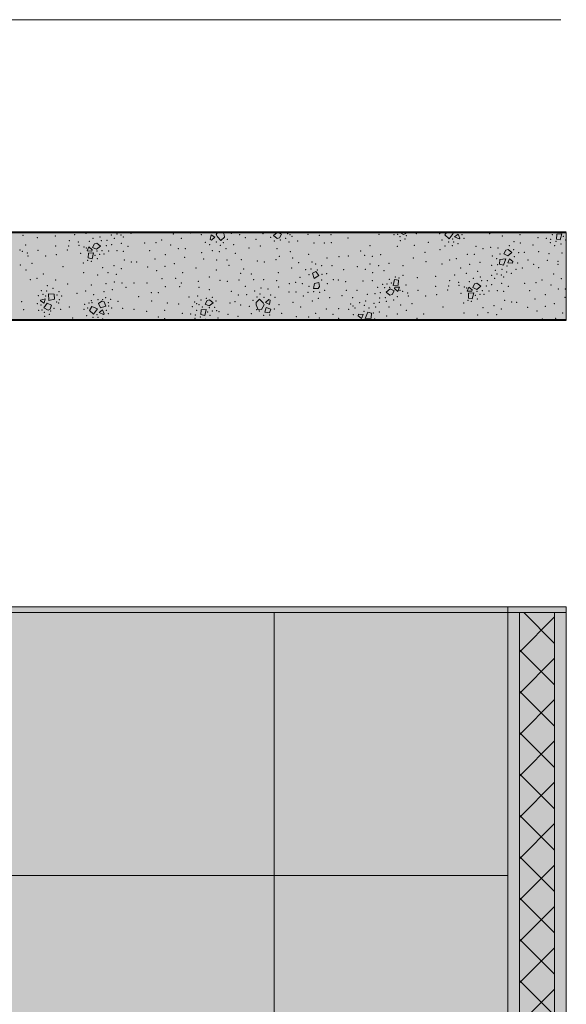
# Model space of a CAD drawing. Units: millimetres. Extents: x 0 to 841, y 0 to 594.
# Drawn here: x 205 to 242, y 356 to 424 of the extents above; entities that cross this region are included whole.
import ezdxf
from ezdxf.xclip import XClip

# ---------------------------------------------------------------- set-up
doc = ezdxf.new("R2010")
doc.units = ezdxf.units.MM
doc.header["$MEASUREMENT"] = 0
doc.header["$XCLIPFRAME"] = 0
for name, color, linetype in [('FORRO.EXEC', 7, 'Continuous'), ('LAJES.EST', 7, 'Continuous'), ('PAREDE CONSTRUIR', 7, 'Continuous')]:
    doc.layers.add(name, color=color, linetype=linetype)

# ---------------------------------------------------------------- blocks, each defined once
blk = doc.blocks.new('*X12')
at = {"layer": 'LAJES.EST', "color": 7, "linetype": 'Continuous', "lineweight": 13}
for p, q in [((218.4544125435945, 408.990916114586), (218.3709847385964, 408.8463404097398)), ((218.4568729965603, 408.7058536868477), (218.3709847385964, 408.8463404097398)), ((218.9145641305077, 408.8449823649676), (218.8624221294658, 408.990916114586)), ((218.9145641305077, 408.8449823649676), (218.932935223125, 408.6774471549709)), ((222.548144346717, 408.990916114586), (222.2917721118501, 408.7812972619298)), ((222.5916466656383, 408.990916114586), (222.8316276622524, 408.8763137985192)), ((222.8316276622524, 408.8763137985192), (222.7082618840362, 408.6216938914604)), ((231.1873547157601, 408.8460483514865), (230.9290373128022, 408.990916114586)), ((231.3424033767585, 408.912119951703), (231.1873547157601, 408.8460483514865)), ((231.3661265315664, 408.990916114586), (231.3424033767585, 408.912119951703)), ((234.0140543470123, 408.8217814567216), (234.1205987536868, 408.990916114586)), ((234.5725534428765, 408.9274764478816), (234.2960566428148, 408.5658167097541)), ((234.4356961486393, 408.990916114586), (234.5725534428765, 408.9274764478816)), ((234.6798508719513, 408.6874736810124), (234.9181923671555, 408.8742605725233)), ((234.9181923671555, 408.8742605725233), (235.0238668172032, 408.5933512251249)), ((241.642122793846, 408.5431993100495), (241.6553445364138, 408.8764442474184)), ((241.6553445364138, 408.8764442474184), (242.0034430051382, 408.8986428581523)), ((242.0034430051382, 408.8986428581523), (241.9019425145355, 408.4865840543561)), ((209.9264527116849, 407.9691903557588), (210.049818489901, 408.2238102628177)), ((210.049818489901, 408.2238102628177), (210.2133619973912, 408.2645418818671)), ((210.2133619973912, 408.2645418818671), (210.4663082620871, 408.0642068923484)), ((217.9654303292288, 408.5092406476928), (218.02287604862, 408.8223653035159)), ((218.0657681175926, 408.468294296924), (217.9654303292288, 408.5092406476928)), ((218.02287604862, 408.8223653035159), (218.2858945749359, 408.6723077612496)), ((218.2858945749359, 408.6723077612496), (218.0657681175926, 408.468294296924)), ((218.7004075373308, 408.4537357422349), (218.4568729965603, 408.7058536868477)), ((218.932935223125, 408.6774471549709), (218.7004075373308, 408.4537357422349)), ((222.5447183765461, 408.580962272411), (222.2917721118501, 408.7812972619298)), ((222.7082618840362, 408.6216938914604), (222.5447183765461, 408.580962272411)), ((234.0140543470123, 408.8217814567216), (234.2960566428148, 408.5658167097541)), ((234.9870909978791, 408.5556787104014), (234.6798508719513, 408.6874736810124)), ((235.0238668172032, 408.5933512251249), (234.9870909978791, 408.5556787104014)), ((241.642122793846, 408.5431993100495), (241.9019425145355, 408.4865840543561)), ((209.5440120315104, 407.7264837417549), (209.6573404555253, 408.0072909344809)), ((209.8620174123068, 407.7116635344262), (209.5440120315104, 407.7264837417549)), ((209.6303644654187, 407.2499644072432), (209.6435862079866, 407.583209344612)), ((209.6435862079866, 407.583209344612), (209.9916846767109, 407.6054079553459)), ((209.6573404555253, 408.0072909344809), (209.8891001456935, 407.8165958982009)), ((209.8891001456935, 407.8165958982009), (209.8620174123068, 407.7116635344262)), ((209.9916846767109, 407.6054079553459), (209.8901841861082, 407.1933491515497)), ((210.1938962595784, 407.8414733680051), (209.9264527116849, 407.9691903557588)), ((210.1938962595784, 407.8414733680051), (210.4663082620871, 408.0642068923484)), ((238.0498451034132, 407.5335072418629), (238.1732108816293, 407.7881271489217)), ((238.3172886513067, 407.405790254109), (238.0498451034132, 407.5335072418629)), ((238.1732108816293, 407.7881271489217), (238.3367543891194, 407.8288587679712)), ((238.3172886513067, 407.405790254109), (238.5897006538154, 407.6285237784523)), ((238.3367543891194, 407.8288587679712), (238.5897006538154, 407.6285237784523)), ((209.6303644654187, 407.2499644072432), (209.8901841861082, 407.1933491515497)), ((237.753756857147, 406.8142812933471), (237.7669785997149, 407.1475262307161)), ((237.753756857147, 406.8142812933471), (238.0135765778365, 406.7576660376537)), ((237.7669785997149, 407.1475262307161), (238.1849954858613, 407.1845864598546)), ((238.1849954858613, 407.1845864598546), (238.0135765778365, 406.7576660376537)), ((238.3155220042713, 406.9075780524929), (238.4288504282863, 407.188385245219)), ((238.6335273850677, 406.8927578451643), (238.3155220042713, 406.9075780524929)), ((238.4288504282863, 407.188385245219), (238.6606101184544, 406.9976902089389)), ((238.6606101184544, 406.9976902089389), (238.6335273850677, 406.8927578451643)), ((225.1967741914587, 406.3224445213904), (224.9554309089616, 406.21079778194)), ((225.063808868031, 405.8542714485541), (224.9554309089616, 406.21079778194)), ((225.1967741914587, 406.3224445213904), (225.3873318819156, 406.0487388960075)), ((225.1043715940932, 405.5107101475398), (225.0215636550614, 405.168713996669)), ((225.3873318819156, 406.0487388960075), (225.063808868031, 405.8542714485541)), ((225.1043715940932, 405.5107101475398), (225.3947012360696, 405.5702616316576)), ((225.3947012360696, 405.5702616316576), (225.4499837615564, 405.292783245686)), ((230.4672832915201, 405.3658960072868), (230.5687837821228, 405.777954811083)), ((230.8286035028123, 405.7213395553896), (230.5687837821228, 405.777954811083)), ((230.8286035028123, 405.7213395553896), (230.8153817602444, 405.3880946180207)), ((235.9189137332955, 405.2253651519414), (236.0422795115117, 405.4799850590003)), ((236.0422795115117, 405.4799850590003), (236.2058230190018, 405.5207166780497)), ((236.2058230190018, 405.5207166780497), (236.4587692836978, 405.3203816885309)), ((206.9244916812113, 404.3387744740905), (206.9115200119955, 404.7938348903263)), ((207.2917725288334, 404.772591774584), (206.9115200119955, 404.7938348903263)), ((225.3441554735169, 405.1616119184716), (225.0215636550614, 405.168713996669)), ((225.4499837615564, 405.292783245686), (225.3441554735169, 405.1616119184716)), ((230.2650717086526, 405.1298305946277), (229.9926597061439, 404.9070970702845)), ((230.2456059708398, 404.7067620807656), (229.9926597061439, 404.9070970702845)), ((230.2650717086526, 405.1298305946277), (230.5325152565461, 405.0021136068739)), ((230.5325152565461, 405.0021136068739), (230.40914947833, 404.747493699815)), ((230.8153817602444, 405.3880946180207), (230.4672832915201, 405.3658960072868)), ((230.5698678225376, 405.1547080644318), (230.5969505559243, 405.2596404282065)), ((230.8016275127057, 404.9640130281518), (230.5698678225376, 405.1547080644318)), ((230.5969505559243, 405.2596404282065), (230.9149559367206, 405.2448202208779)), ((230.9149559367206, 405.2448202208779), (230.8016275127057, 404.9640130281518)), ((235.5364730531211, 404.9826585379374), (235.649801477136, 405.2634657306635)), ((235.8544784339174, 404.9678383306088), (235.5364730531211, 404.9826585379374)), ((235.6228254870294, 404.5061392034257), (235.6360472295972, 404.8393841407946)), ((235.6360472295972, 404.8393841407946), (235.9841456983216, 404.8615827515285)), ((235.649801477136, 405.2634657306635), (235.8815611673042, 405.0727706943835)), ((235.8815611673042, 405.0727706943835), (235.8544784339174, 404.9678383306088)), ((235.9841456983216, 404.8615827515285), (235.8826452077189, 404.4495239477322)), ((236.1863572811891, 405.0976481641877), (235.9189137332955, 405.2253651519414)), ((236.1863572811891, 405.0976481641877), (236.4587692836978, 405.3203816885309)), ((206.3634969751609, 404.3141093952997), (206.3683402513749, 404.3665328817162)), ((206.6224868501491, 404.1624472856539), (206.3634969751609, 404.3141093952997)), ((206.3683402513749, 404.3665328817162), (206.6900018959948, 404.4576382912094)), ((206.8086473578283, 404.1517535518028), (206.5950500747801, 403.8364450565122)), ((206.6900018959948, 404.4576382912094), (206.6224868501491, 404.1624472856539)), ((206.8086473578283, 404.1517535518028), (207.1130983923136, 404.0156044777723)), ((207.3313946201335, 404.4414466513532), (206.9244916812113, 404.3387744740905)), ((207.2917725288334, 404.772591774584), (207.3313946201335, 404.4414466513532)), ((210.3186885641527, 404.1298543743501), (210.5526597982171, 404.288938861136)), ((210.4694465323301, 403.8323664959591), (210.3186885641527, 404.1298543743501)), ((210.5526597982171, 404.288938861136), (210.7147100037013, 404.2426217526866)), ((210.7147100037013, 404.2426217526866), (210.8339336270559, 403.9427857166881)), ((217.6273403059786, 404.0949901641135), (217.7507060841948, 404.3496100711724)), ((217.7507060841948, 404.3496100711724), (217.9142495916849, 404.3903416902218)), ((217.8947838538722, 403.9672731763597), (218.1671958563809, 404.190006700703)), ((217.9142495916849, 404.3903416902218), (218.1671958563809, 404.190006700703)), ((221.1011472024183, 404.2035445976048), (221.3336748882124, 404.4272560103408)), ((221.1195182950356, 404.0360093876081), (221.1011472024183, 404.2035445976048)), ((221.3336748882124, 404.4272560103408), (221.577209428983, 404.1751380657281)), ((221.577209428983, 404.1751380657281), (221.6630976869469, 404.034651342836)), ((221.7481878506074, 404.2086839913262), (221.9683143079507, 404.4126974556518)), ((222.0112063769233, 404.0586264490598), (221.7481878506074, 404.2086839913262)), ((221.9683143079507, 404.4126974556518), (222.0686520963145, 404.3717511048829)), ((222.0686520963145, 404.3717511048829), (222.0112063769233, 404.0586264490598)), ((230.40914947833, 404.747493699815), (230.2456059708398, 404.7067620807656)), ((235.6228254870294, 404.5061392034257), (235.8826452077189, 404.4495239477322)), ((206.8764839816266, 403.6786132570348), (206.5950500747801, 403.8364450565122)), ((207.0315326426249, 403.7446848572513), (206.8764839816266, 403.6786132570348)), ((207.1130983923136, 404.0156044777723), (207.0315326426249, 403.7446848572513)), ((209.7031836128788, 403.6543463622699), (209.8809430147001, 403.9365317584595)), ((209.7031836128788, 403.6543463622699), (209.9851859086812, 403.3983816153024)), ((209.8809430147001, 403.9365317584595), (210.261682708743, 403.7600413534299)), ((210.261682708743, 403.7600413534299), (209.9851859086812, 403.3983816153024)), ((210.3689801378178, 403.5200385865607), (210.6073216330219, 403.7068254780716)), ((210.6762202637456, 403.3882436159496), (210.3689801378178, 403.5200385865607)), ((210.4694465323301, 403.8323664959591), (210.8339336270559, 403.9427857166881)), ((210.6073216330219, 403.7068254780716), (210.7129960830696, 403.4259161306732)), ((217.3312520597125, 403.3757642155978), (217.3444738022803, 403.7090091529667)), ((217.3444738022803, 403.7090091529667), (217.6925722710047, 403.7312077637006)), ((217.6925722710047, 403.7312077637006), (217.591071780402, 403.3191489599043)), ((217.8947838538722, 403.9672731763597), (217.6273403059786, 404.0949901641135)), ((221.1195182950356, 404.0360093876081), (221.2389613112256, 403.7017152126622)), ((221.2389613112256, 403.7017152126622), (221.4788456803112, 403.7153529538963)), ((221.4788456803112, 403.7153529538963), (221.6630976869469, 404.034651342836)), ((221.6996782358978, 403.547328872042), (221.7822408975785, 403.8543764586819)), ((222.0281189861689, 403.4894179376694), (221.6996782358978, 403.547328872042)), ((221.7822408975785, 403.8543764586819), (222.119156349779, 403.7392654368831)), ((222.0281189861689, 403.4894179376694), (222.119156349779, 403.7392654368831)), ((228.561154187645, 403.1055371141335), (228.7325730956698, 403.5324575363344)), ((228.9923928163593, 403.4758422806409), (228.7325730956698, 403.5324575363344)), ((228.9923928163593, 403.4758422806409), (228.9791710737915, 403.142597343272)), ((210.7129960830696, 403.4259161306732), (210.6762202637456, 403.3882436159496)), ((217.3312520597125, 403.3757642155978), (217.591071780402, 403.3191489599043)), ((228.0855395550519, 403.2924333650492), (228.1126222884386, 403.3973657288238)), ((228.31729924522, 403.1017383287692), (228.0855395550519, 403.2924333650492)), ((228.1126222884386, 403.3973657288238), (228.430627669235, 403.3825455214952)), ((228.430627669235, 403.3825455214952), (228.31729924522, 403.1017383287692)), ((228.9791710737915, 403.142597343272), (228.561154187645, 403.1055371141335))]:
    blk.add_line(p, q, dxfattribs=at)
for p in [(208.6940043964871, 408.8382698424184), (209.4803318012097, 408.9432064027455), (211.5847225360787, 408.8860963445438), (212.5564252613206, 408.9408515018329), (215.4452057198155, 408.8988798418613), (216.6296698793458, 408.951978126415), (217.3610539920568, 408.8348954179914), (219.4003587433221, 408.9435747933133), (219.9748673766587, 408.838338611502), (221.5660733249008, 408.9004898805854), (223.2513198578767, 408.9176724468564), (223.4142747657947, 408.8386337010092), (224.6497930800252, 408.8618187121314), (226.218873378068, 408.851391295046), (229.5136955098395, 408.8764126182547), (230.5380829081478, 408.8453948566455), (230.773830796294, 408.8590094203933), (231.6080318604765, 408.9810349922841), (232.0595915057968, 408.9102795985301), (233.6497186059357, 408.9104961568689), (235.1739611974829, 408.8447380443139), (236.2890584447329, 408.9780536748422), (237.0691316177704, 408.9128148701079), (239.1550675746041, 408.8425107755584), (241.346438682376, 408.8389225133125), (205.1655645969382, 408.8054101532161), (206.1396751016543, 408.6496092802933), (207.3861072540382, 408.7434153628566), (208.3419305876907, 408.4331881339148), (208.9566386520956, 408.3342720742586), (209.7003860089598, 408.3796742472375), (209.9594128888388, 408.5893443488981), (210.4410730977463, 408.6917243867967), (210.5296142236569, 408.4402263381692), (210.9162866940479, 408.4516697730475), (211.2164516309214, 408.8160027921081), (211.2251330890579, 408.1635854212528), (211.4167541487977, 408.5934205824171), (211.8776794892372, 408.8202768640522), (211.900963723132, 408.2504967262002), (212.0294922157753, 408.6813496772719), (213.4745985061832, 408.2651804014314), (214.2499735027305, 408.294809516116), (214.6547514996315, 408.4790407488963), (215.9886898415108, 408.5818582993062), (217.6320186183641, 408.3241113233858), (217.937957626437, 408.1547033814669), (218.3866788731763, 408.3315848223299), (218.8666243785491, 408.3037244323498), (219.1467295964418, 408.5323972000282), (220.3761372243407, 408.6313217429031), (221.1001608669413, 408.5255631239283), (222.0893154827101, 408.6544413806853), (222.3507484955479, 408.4177012752772), (222.7613267377219, 408.4724935516497), (223.1243172183698, 408.5983677947559), (223.3609184460014, 408.3330853365207), (223.5494574033928, 408.7374523653328), (223.9460730538287, 408.3995309242482), (225.0560266473076, 408.2711683519761), (225.4211530494941, 408.7942659140161), (225.7662644287153, 408.2838532552796), (226.2435082360642, 408.2870076202557), (227.392023520352, 408.6109158647029), (230.9367425384613, 408.7068038369979), (230.9550779504159, 408.4263763915003), (231.2807329341374, 408.5511418677539), (231.3688275864818, 408.7863417750276), (232.8737209112894, 408.3204237045164), (233.8231806105679, 408.4764237094875), (234.2733898351542, 408.3447668727346), (234.5388776941269, 408.547352763065), (234.6128861105946, 408.3519713875811), (234.9133507547337, 408.2372035923003), (235.3077922197027, 408.597114710058), (237.9365556070335, 408.7618502918631), (238.7280111792074, 408.3680953109386), (239.1619543860727, 408.2707317288226), (240.3722242399643, 408.6298923736503), (240.9372521342597, 408.5940927991418), (241.2291888187368, 408.2988662173365), (241.2549301341468, 408.5270983809322), (241.6003311269131, 408.377767536051), (241.9510770542347, 408.2139027850469), (242.1101397382741, 408.7297218746949), (242.2595081865877, 408.4854011223067), (204.9597464305615, 407.7872974590285), (205.1227013384795, 407.7082587131813), (205.3541878955306, 408.1472085767862), (205.4728808474705, 407.6001342616862), (206.1896620416359, 407.770351831852), (207.3943309839046, 408.0606383701918), (208.2001926558894, 407.8029389865421), (208.280548967365, 408.077878567544), (208.9936260991516, 408.114994904764), (209.1123190510915, 407.567920589664), (209.3438056081426, 408.0068704532689), (209.5067605160606, 407.9278317074217), (210.2164517869953, 407.7214141899339), (210.4091299317226, 407.5025386092425), (210.5681829066618, 407.7474587127419), (210.6987113470139, 407.5153728045797), (210.852848182258, 408.0844538215018), (211.0335120293181, 407.7337502600885), (211.6044004355786, 407.7472420244634), (212.0295451560902, 407.7030981989345), (212.346737747928, 408.051770100848), (213.8165497382853, 407.7455900388184), (214.8938367971319, 407.4853213060963), (215.2707592897858, 408.1435484723824), (215.777892827409, 407.875547245079), (216.2614896896683, 407.8792046030175), (217.3852324616998, 407.60840355092), (218.1092478490031, 407.7597336546298), (218.5961616062677, 407.6845968417613), (218.6534338944194, 408.1027557309153), (219.0391663160075, 407.8924362804487), (219.5687904185747, 408.15116606253), (219.6754485215857, 407.5729787151921), (220.6245831286852, 407.9208782077012), (221.4010493480057, 408.0761251946025), (222.5440259913863, 407.890404271333), (223.4486297926711, 407.6893149598432), (224.7052391733645, 407.5074508138015), (228.2613972802757, 407.7270607988013), (228.8979396059793, 408.0810301225916), (230.7603627581905, 408.0375760843226), (231.9138862551607, 408.112870714073), (232.6564062857253, 407.6258548905569), (233.678515842256, 407.8088847335227), (234.0090506063167, 408.0665987605179), (234.526896063749, 408.0874990951835), (235.5546692676338, 407.4912408763349), (236.0263530986356, 407.4895905236564), (236.136649357944, 408.0510567135864), (236.625489650444, 407.888711740867), (237.1493924037603, 407.970335781204), (237.6334100567731, 407.9405577214711), (237.7880320534438, 407.5187201183158), (238.4135839433303, 408.0901493887623), (238.7159995539588, 407.8134021688082), (239.0518171153979, 407.6087123988323), (239.4506972142388, 407.6314757203926), (240.0456130342894, 408.1284990616178), (240.4324545398002, 407.687289912921), (241.1232285835809, 407.5538663920811), (241.5166381838199, 408.0839080556472), (242.0117319391757, 407.5882852550017), (205.5098682945265, 407.3808570921915), (205.772502550135, 406.8768593240318), (206.7147240999945, 407.3845141477707), (207.4490735078797, 407.4721524329344), (209.3009423496839, 406.9097190132341), (209.5885727984858, 407.0845326332446), (209.8292148368728, 407.0220067967358), (210.0983814098468, 407.4364869718885), (210.2477498581604, 407.1921662195003), (212.0953889932016, 407.1056795315902), (212.5755275450333, 406.9753987326449), (212.9365077147071, 406.9623583007254), (214.187540453562, 407.1848491514269), (215.5131700719406, 406.8624611556546), (216.2309083589368, 407.2959899174391), (217.5148386271377, 407.178140647343), (218.4099357121197, 407.10911272518), (219.107768270962, 407.1112869106469), (220.0918796632278, 407.1418327175447), (221.1809466808307, 407.050648726993), (221.6678604380953, 406.9755119141246), (222.4602691688786, 407.1439435893772), (222.6880770119284, 407.3709991681597), (223.6086870844408, 407.2418926490074), (224.0036986482681, 406.9338769232652), (224.9320398289967, 406.9648552098438), (225.1777903956916, 406.8361545912127), (225.9568671442571, 407.2557319693834), (226.7635780876717, 407.3316305908396), (227.4048083072753, 407.3737912139849), (228.5207108238333, 407.427559353973), (228.9006939518328, 406.8479999176278), (229.0586132802704, 407.3706980726761), (229.6113435950321, 407.4761555605131), (230.1967804409095, 406.8757257247979), (231.8467541874761, 407.2484005242814), (232.7231629658313, 406.9897457105599), (233.814877872554, 406.8453081272316), (234.3460628506889, 407.1106333997228), (234.7924151904419, 407.2055085183541), (235.6997459079263, 406.8087089462332), (236.42143270286, 406.949369479218), (237.2663647299904, 407.3753574826265), (237.545662267545, 407.2073722453289), (238.7529273056146, 407.3340690585237), (238.988539014622, 406.913206938613), (239.6933528693332, 407.1117379828085), (240.081176158262, 406.8228220815176), (241.0146334384165, 407.08403601831), (241.7426687794825, 406.8136832350366), (241.745465413925, 407.0237129143384), (204.9861751454124, 406.7719227637047), (205.3722934826369, 406.4185773256894), (206.5653819141136, 406.1548517355113), (207.8989818944333, 406.6436746620941), (209.3163160519025, 406.2378857075933), (210.6148634597482, 406.5902024038494), (210.9739726284459, 406.2468728315778), (211.3796724433613, 406.7334401681173), (211.8797057601587, 406.5095618588935), (213.6835478764643, 406.6211605839383), (214.3094857956141, 406.3734389081669), (214.8846957731966, 406.6738608107911), (216.0825517481233, 406.2381146750777), (216.9922913721966, 406.5520318119898), (218.3777324635313, 406.4202124286961), (219.2524825220296, 406.7360615857729), (220.0550195911069, 406.2016031038434), (220.2592082119175, 406.4974601133969), (220.7815999035137, 406.1449301668029), (222.6152612876699, 406.2382982401438), (223.5250009117433, 406.5522153770559), (224.4849931086988, 406.448438298862), (224.8642840747702, 406.4982698540459), (225.2980668642524, 406.4168911439667), (225.583570593868, 406.7152798771872), (225.5999225146066, 406.1345741291126), (225.9240047834023, 406.1691694681953), (226.2910126600722, 406.7255561032425), (227.0894600387269, 406.4425639372931), (228.0232172929716, 406.6614864960746), (228.5792622080723, 406.4617421037392), (229.0792955248697, 406.2378637945154), (229.4849953397851, 406.7244311310549), (229.8441045084828, 406.3811015587833), (231.1426519163285, 406.7334182550395), (235.0866744855941, 406.5527266369433), (235.4727928228186, 406.1993811989281), (236.2576865318032, 406.3413212724091), (237.2082674013859, 406.7344544348711), (237.4588899615615, 406.39319705685), (237.5771835576876, 406.1422711407264), (237.6159919700114, 406.8000965850227), (237.9127779001492, 406.4734345049195), (238.2452928797206, 406.2842821610374), (238.2559528895908, 406.6925333045884), (238.5488862829313, 406.1970262980154), (238.8709063043704, 406.4636614366901), (239.307467534589, 406.55877258819), (240.4207185670564, 406.594896532352), (241.4376667414262, 406.1550546380439), (205.6665527777891, 405.7657954442786), (206.1129051175421, 405.8606705629099), (207.4041393472868, 405.7512888812338), (208.2150546403833, 405.478712997474), (210.2621875273215, 406.095578237835), (210.8476243731989, 405.4951484021196), (211.4003546879607, 405.6006058899567), (211.5582740163982, 406.1233040450049), (211.9382571443977, 405.5437446086598), (212.759438977291, 405.534867933475), (213.6506855156094, 405.5345980827502), (214.6755128308699, 405.8254748422897), (215.6038540115985, 405.8564531288683), (215.9988655754258, 405.5484374031262), (217.1472834909879, 405.6463864627564), (217.8987728506305, 405.9525305870786), (218.646367364929, 405.7235513031158), (219.1332811221936, 405.6484144902474), (219.9422027623154, 405.739159035031), (220.9263141545813, 405.7697048419288), (221.6241467134236, 405.7718790273958), (222.5192437984056, 405.7028511052327), (223.3766443009297, 405.4943401346944), (223.8036681559636, 405.5885799961029), (224.0943825879259, 405.927868896479), (224.2718667720101, 405.4984181109164), (224.7228568866699, 406.1164692413425), (225.5945453725147, 405.74004694694), (225.9724025908562, 405.4969855393954), (226.3763242614948, 405.7653269362353), (226.7373044311686, 405.7522865043158), (227.2174429830003, 405.6220057053706), (228.4186258737217, 405.6640731064344), (229.061695588738, 405.698083043911), (230.0498380365084, 405.4687653533902), (230.2112181100706, 405.7791377431324), (230.3605865583842, 405.5348169907442), (230.6297531313582, 405.949297165897), (230.8703951697452, 405.8867713293882), (231.1580256185471, 406.0615849493987), (232.1321361232632, 405.9057840764759), (233.3785682756471, 405.9995901590392), (234.3343916092996, 405.6893629300973), (234.686465418096, 406.094444638601), (234.9490996737045, 405.5904468704412), (235.6928470305704, 405.63584904342), (235.9518739104477, 405.8455191450806), (236.4335341193552, 405.9478991829793), (236.5220752452676, 405.6964011343517), (236.9087477156586, 405.70784456923), (237.2089126525303, 406.0721775882907), (237.4092151704084, 405.8495953785996), (237.8701405108479, 406.0764516602347), (237.8934247447427, 405.5066715223828), (238.021953237386, 405.9375244734545), (239.4670595277939, 405.521355197614), (240.2424345243411, 405.5509843122986), (240.6472125212422, 405.7352155450789), (241.9811508631214, 405.8380330954888), (206.4309846306949, 405.0200213752983), (206.7899219872734, 404.9798207365607), (206.8200849670284, 405.3623686697782), (207.2225550161664, 405.1610678906825), (207.6306563428934, 404.9331177563323), (208.8663480852659, 404.8299459422857), (209.4477596230732, 404.9833522965008), (209.838799680297, 405.395168980187), (210.7151050838769, 404.9519425700936), (211.2808829847706, 405.0722023753764), (212.1975706879553, 405.2442431638315), (213.9353143546857, 404.8662248777125), (214.4125581620347, 404.8693792426885), (214.902313486502, 405.2828792383321), (215.8787774897143, 405.2829436276258), (217.1996210254192, 405.2374023486384), (217.9149419768447, 405.0808996912997), (219.4094992968581, 404.9601135448746), (220.3586339039576, 405.3080130373837), (220.9949161095358, 404.988555472127), (221.4379208192756, 405.1963949108144), (221.9248345765402, 405.121258097946), (222.6488499638435, 405.2725882016558), (223.3460629701982, 404.911125449116), (223.8296598324576, 404.9147828070546), (224.6411203277627, 404.9056417831193), (224.7137158627346, 405.3050087460372), (225.0324209894384, 404.9450769029474), (225.4405711274637, 404.9068971945397), (225.7910029215813, 405.0447400133152), (227.2832868201117, 405.0245870380263), (228.0031522242879, 405.0430880276702), (229.2338348791731, 404.8077185413799), (229.4254559389129, 405.2375537025442), (229.606119785973, 404.8868501411309), (229.7602566212171, 405.455931158053), (229.8907850615692, 405.2238452498909), (230.2425161812357, 405.2498897726989), (230.9522074521704, 405.0434722552111), (231.1151623600884, 404.9644335093639), (231.3466489171395, 405.4033833729688), (231.4653418690794, 404.8563090578687), (232.1821230632448, 405.0265266280346), (233.3867920055135, 405.3168131663743), (234.1926536775001, 405.0591137827247), (234.2730099889739, 405.3340533637265), (234.9860871207623, 405.3711697009466), (235.1047800727022, 404.8240953858465), (235.3362666297533, 405.2630452494515), (235.4992215376712, 405.1840065036042), (236.208912808606, 404.9775889861164), (236.5606439282725, 405.0036335089245), (236.8453092038687, 405.3406286176843), (237.0259730509288, 404.9899250562711), (237.2175941106686, 405.4197602174353), (237.5968614571893, 405.003416820646), (238.0220061777009, 404.9592729951171), (238.3391987695387, 405.3079448970306), (239.809010759896, 405.0017648350009), (241.2632203113965, 405.3997232685649), (241.7703538490196, 405.1317220412615), (242.253950711279, 405.1353793992001), (205.0844956803796, 404.2656721485029), (206.1453138118813, 404.1323845888899), (206.2250627295572, 404.6603620430506), (206.5307383587064, 404.7604273165251), (206.7112690313425, 404.6552617145844), (207.4780712792386, 404.2393201550283), (207.4955217090943, 404.7155367795275), (207.5992118690305, 404.1617631608426), (207.6426269640235, 404.3922422199095), (207.8077306296811, 404.6468735008828), (209.6701641491514, 404.1707515650407), (209.8490326152967, 404.3224471119773), (209.8942932781998, 404.185912859001), (209.9967071283963, 404.7420159277066), (210.3029205538843, 404.4026845600468), (210.6113419771372, 404.4032839111579), (210.8278904592055, 404.5305097696423), (210.9970743987253, 404.1929644606914), (211.1594299555322, 404.4223471380969), (211.6585785680005, 404.2840028092712), (213.0815197540626, 404.604961448438), (213.9599492126819, 404.301841202922), (215.0378149187369, 404.1770380486166), (216.5128949144023, 404.5717730383845), (216.9095105648382, 404.2338515973), (217.0446932024363, 404.1326702616235), (217.0980495222296, 404.6382186261121), (217.3346507498613, 404.3729361678769), (217.6976412305091, 404.498810410983), (218.1082194726831, 404.5536026873556), (218.3696524855209, 404.3168625819474), (219.3194244090069, 404.1614757824894), (219.6579452012026, 404.2496700096726), (219.8828265945183, 404.7196947254651), (220.4652920069686, 404.7298256900457), (220.8873528291014, 404.3485945525475), (221.1674580469942, 404.5772673202259), (221.3806485311239, 404.7782360216604), (221.647403552367, 404.5494069302458), (222.0961247991063, 404.7262883711088), (222.4020638071792, 404.55688042919), (223.6188628183558, 404.2084717528273), (224.3367933700807, 404.6467815797511), (224.952801160235, 404.3112893032372), (225.3575791571361, 404.4955205360176), (226.1329541536833, 404.5251496507022), (226.9660942282739, 404.6759151361128), (227.7065889367345, 404.5398333259334), (228.1907985110688, 404.1969094697165), (228.6057675816207, 404.3005750535713), (228.7117610821475, 404.7680459178687), (229.1689661158187, 404.1478524332617), (229.537237020976, 404.2179459856974), (229.5426812741831, 404.5196341895852), (229.9293537445741, 404.5310776244635), (230.0178948704865, 404.2795795758361), (230.499555079394, 404.3819596137347), (230.7585819592712, 404.5916297153952), (231.5023293161372, 404.6370318883741), (231.7649635717457, 404.1330341202143), (232.7071851216052, 404.6406889439533), (233.4415345294904, 404.7283272291169), (235.2934033712946, 404.1658938094166), (235.5810338200965, 404.3407074294271), (235.8216758584834, 404.2781815929184), (236.0908424314575, 404.6926617680711), (236.2402108797711, 404.4483410156829), (236.4015909533333, 404.7587134054251), (236.6911723686246, 404.7715476007623), (238.0878500148123, 404.3618543277727), (238.567988566644, 404.2315735288275), (238.9289687363178, 404.218533096908), (240.1800014751726, 404.4410239476094), (240.8862978187426, 404.7414961022788), (241.5056310935513, 404.1186359518372), (242.2233693805475, 404.5521647136217), (205.202824775706, 403.708977523803), (206.2272121740143, 403.6779597621938), (206.405213921934, 404.0243105819732), (206.4629600621605, 403.6915743259416), (206.6258718043278, 403.5393687425461), (207.0579568523482, 403.6189066805758), (207.297161126343, 403.8135998978324), (207.7487207716632, 403.7428445040783), (208.3271241003983, 403.9010728068918), (209.3388478718022, 403.7430610624172), (209.3815582171047, 404.0769276573669), (209.5808415255674, 403.826977224488), (210.8630904633494, 403.6773029498622), (211.0277731187793, 403.9721379135106), (211.2194757802619, 403.8342520451559), (211.9781877105994, 403.8106185803904), (212.7582608836369, 403.7453797756561), (213.6256848729, 403.5944151974114), (214.8441968404705, 403.6750756811067), (215.8091748882058, 404.1094852505014), (216.0613535058307, 403.4624572791985), (216.7400594295609, 403.9251889454553), (217.0355679482425, 403.6714874188608), (217.2076481103543, 404.0536315157763), (217.4281325535574, 403.8987958728724), (217.7992690041406, 403.5622867802432), (217.9173393812891, 403.8472139982886), (218.1100175260164, 403.6283384175971), (218.2690705009556, 403.8732585210965), (218.3995989413077, 403.6411726129344), (218.5747886934518, 403.5809738750486), (220.0592150488846, 404.0426531410737), (220.6337236822212, 403.9374169592625), (220.7860185802689, 403.4501270698642), (221.1348232502013, 403.7191407296822), (221.3346862456558, 403.6181031411268), (222.3430637715156, 403.7648478305402), (222.6730284334865, 404.0460963345843), (222.8463332891162, 403.453341885211), (224.162346940051, 403.8914502102722), (225.1792951144209, 403.4516083159642), (225.9135741509905, 403.7625579246264), (226.7564067148813, 403.7868337351279), (227.4386821389173, 403.7313509857981), (227.5780604440912, 404.1089803748617), (227.7298731706294, 403.9700531880814), (227.8752433691359, 403.826462137298), (228.4901967839155, 403.5975902693997), (228.5008567937858, 404.0058414129506), (228.8333717733572, 403.8166890690686), (229.1301577034949, 403.4900269889654), (229.2872597119448, 403.8969265171381), (229.5378822721205, 403.555669139117), (230.1937424580385, 403.8861574864061), (230.9786361670231, 404.0280975598872), (231.3647545042476, 403.674752121872), (233.891442916044, 403.8998494582767), (235.3087770735132, 403.4940605037759), (236.6073244813589, 403.846377200032), (236.9664336500566, 403.5030476277604), (237.372133464972, 403.9896149642999), (237.8721667817694, 403.7657366550761), (239.6760088980749, 403.8773353801208), (240.3019468172248, 403.6296137043494), (240.8771567948073, 403.9300356069737), (242.0750127697339, 403.4942894712602), (206.6442072162824, 403.2589412970486), (206.9698622000039, 403.3837067733022), (208.5628501771559, 403.1529886100647), (209.5123098764344, 403.3089886150358), (209.9625191010207, 403.1773317782828), (210.2280069599934, 403.3799176686132), (210.3020153764611, 403.1845362931294), (210.6024800206002, 403.0697684978485), (210.9969214855692, 403.4296796156062), (214.4171404450739, 403.2006602164869), (214.8510836519392, 403.1032966343709), (216.6263814001262, 403.4266577046901), (216.9183180846033, 403.1314311228847), (216.9440594000133, 403.3596632864805), (217.2894603927796, 403.2103324415992), (217.6402063201012, 403.0464676905952), (217.9486374524542, 403.317966027855), (218.505281561074, 403.1439749779331), (219.1838465628921, 403.4022782385296), (219.8693104407353, 403.25527473967), (220.5733720311794, 402.9989423620332), (221.6106167518319, 403.3360695138915), (222.0236505346603, 403.3509968301068), (223.0529782614279, 403.0225771788835), (223.8573449019947, 403.2328216132796), (224.7059635759167, 403.2037658444769), (225.4367955514252, 403.1434427405052), (226.3702528315797, 403.4046566772976), (226.7580761205085, 403.1157407760068), (227.7576106588843, 403.376916635375), (229.2004874059613, 403.0827513286592), (230.0299962869817, 403.2781092795972), (230.7516830819154, 403.4187698125821), (231.6590137993998, 403.0219702404612), (232.1053661391527, 403.1168453590925), (232.5578429357243, 403.4110265316938), (233.3966003688975, 403.0074636774164), (236.2546485489322, 403.3517530340175), (237.5507350380089, 403.3794788411874), (240.6679738524806, 403.0816496384723), (241.5963150332091, 403.1126279250509)]:
    blk.add_point(p, dxfattribs=at)
blk = doc.blocks.new('Drawing_7_7', base_point=(200.1387436994667, 336.240915504287))
at = {"layer": 'FORRO.EXEC', "linetype": 'Continuous', "lineweight": 0, "true_color": 0xffffff}
blk.add_hatch(color=7, dxfattribs=at).paths.add_polyline_path([(238.3125437228699, 383.3909156103873), (174.3125437196955, 383.3909156103873), (174.3125437196955, 382.9909156103674), (238.3125437228699, 382.9909156103674)])
at = {"layer": 'FORRO.EXEC', "linetype": 'Continuous', "lineweight": 0, "true_color": 0x262626}
blk.add_hatch(color=250, dxfattribs=at).paths.add_polyline_path([(238.3125443715978, 382.9909143586044), (242.3125439700496, 382.9909143586044), (242.3125439700496, 383.3909138818451), (238.3125443715978, 383.3909160648673)])
at = {"layer": 'LAJES.EST', "linetype": 'Continuous', "lineweight": 0, "true_color": 0xffffff}
blk.add_hatch(color=7, dxfattribs=at).paths.add_polyline_path([(174.312542064279, 402.9909167169081), (242.3125439700496, 402.9909167169081), (242.3125439700496, 408.990916114586), (174.312542064279, 408.990916114586)])
at = {"layer": 'PAREDE CONSTRUIR', "linetype": 'Continuous', "lineweight": 0, "true_color": 0xffffff}
for points in [[(175.3525443618589, 310.4309144412082), (174.3125437196955, 310.4309144412082), (174.3125437196955, 268.9909162946008), (238.3125450811932, 268.9909162946008), (238.3125450811932, 382.9909146852738), (174.3125437196955, 382.9909146852738), (174.3125437196955, 354.5909153126917), (174.6325444399712, 354.5909153126917), (174.6325444399712, 353.4709144904605), (193.7125432193305, 353.4709161891945), (193.7125432193305, 352.5109157271012), (193.2725439276837, 352.5109157271012), (193.2725439276837, 352.4709156370668), (194.8325440415619, 352.4709156370668), (194.8325440415619, 352.3509153669634), (197.6325435490392, 352.3509153669634), (197.6325435490392, 351.8709159852837), (197.2325443474272, 351.8709159852837), (197.2325443474272, 351.7909158052147), (188.4325432259182, 351.7909158052147), (188.4325432259182, 351.8709159852837), (188.0325440243062, 351.8709159852837), (188.0325440243062, 352.3509153669634), (190.8325435317852, 352.3509153669634), (190.8325435317852, 352.4709156370668), (192.3925436456599, 352.4709156370668), (192.3925436456599, 352.5109157271012), (177.2325434972757, 352.5109157271012), (177.2325434972757, 336.5746467910598), (178.4114411268103, 339.0063030054405), (179.1549821047855, 340.3682256360583), (179.2041417686701, 340.4553146332044), (179.168884544028, 340.4800023347574), (179.4311486923377, 341.2729815689967), (180.8077330963069, 343.2389468383718), (181.4576194701356, 343.7556286825394), (182.3478733107216, 343.1371485033225), (182.2331595008979, 342.9733174979633), (182.3314567451266, 342.904488192828), (180.266582687274, 339.9555402887655), (180.1682837443117, 340.0243695939006), (180.0535682357545, 339.8605402872753), (180.0030122125005, 339.8959385068421), (179.2405524337166, 338.5984454602404), (177.5294142550976, 335.1700094934391), (177.4387816987808, 335.2122722971919), (177.361169938747, 335.0458303376396), (177.4160832147675, 334.9909153628851), (177.5125441275165, 334.6309145525749), (177.4160832147675, 334.2709154409986), (177.2325434972757, 334.0873757235071), (177.2325434972757, 314.275507967645), (177.27625532115, 313.470916187626), (177.4725440374834, 313.470916187626), (177.4725440374834, 312.7509145670055), (177.3925438574136, 312.7509145670055), (177.3925438574136, 312.5109157255327), (177.832541450325, 312.5109157255327), (177.8325431490586, 312.4709156354982), (178.4325428008433, 312.4709156354982), (178.4325428008433, 312.4109129523455), (178.7757431316663, 312.4109129523455), (178.7822832576555, 312.4342705451587), (180.1125431848227, 312.4342688464247), (180.1125431848227, 308.1970690088444), (179.43254335297, 308.1970690088444), (179.43254335297, 310.4828209580083), (178.5125446796449, 310.4828226567424), (178.5125446796449, 310.5309172143954), (178.4325428008433, 310.5309172143954), (178.4325428008433, 310.4709145312427), (177.832544847794, 310.4709145312427), (177.8325431490586, 310.4309161399422), (177.4325439474484, 310.4309161399422), (177.4325439474484, 310.2309156897699), (177.3725446617629, 310.2309156897699), (177.3725446617629, 301.9909158287429), (177.3377104218934, 301.8606365190676), (177.2425439444678, 301.7652661935606), (177.1125432271728, 301.7303572093924), (176.9825442086113, 301.7652661935606), (176.8873777311875, 301.8606365190676), (176.8525434913162, 301.9909158287429), (176.8525434913162, 310.2309156897699), (176.7925442056306, 310.2309156897699), (176.7925442056306, 310.4309144412082), (176.232542945149, 310.4309144412082), (176.232542945149, 311.2309145431636), (175.9125439236069, 311.2309145431636), (175.9125439236069, 311.1673767945094), (175.3525443618589, 311.1673767945094)], [(238.3125437228699, 382.9909154899373), (238.3125437228699, 268.9909154899373), (239.1125438122774, 268.9909154899373), (239.1125438122774, 382.9909154899373)], [(241.5125449235682, 268.9909148876151), (242.3125439700496, 268.9909148876151), (242.3125439700496, 382.9909165416265), (241.5125449235682, 382.9909165416265)]]:
    blk.add_hatch(color=7, dxfattribs=at).paths.add_polyline_path(points)
at = {"layer": 'PAREDE CONSTRUIR', "linetype": 'Continuous', "lineweight": 13, "true_color": 0x6b6b6b}
h = blk.add_hatch(dxfattribs=at)
h.set_pattern_fill('Ceramica_60_x_60_0007', color=251, style=0, pattern_type=2)
h.set_pattern_definition([(180, (174.3125437196955, 268.9909154899373), (0, 24), []), (90.00000000000001, (174.3125437196955, 268.9909154899373), (24, 0), [])])
h.paths.add_polyline_path([(175.3525443618589, 310.4309144412082), (174.3125437196955, 310.4309144412082), (174.3125437196955, 268.9909162946008), (238.3125450811932, 268.9909162946008), (238.3125450811932, 382.9909146852738), (174.3125437196955, 382.9909146852738), (174.3125437196955, 354.5909153126917), (174.6325444399712, 354.5909153126917), (174.6325444399712, 353.4709144904605), (193.7125432193305, 353.4709161891945), (193.7125432193305, 352.5109157271012), (193.2725439276837, 352.5109157271012), (193.2725439276837, 352.4709156370668), (194.8325440415619, 352.4709156370668), (194.8325440415619, 352.3509153669634), (197.6325435490392, 352.3509153669634), (197.6325435490392, 351.8709159852837), (197.2325443474272, 351.8709159852837), (197.2325443474272, 351.7909158052147), (188.4325432259182, 351.7909158052147), (188.4325432259182, 351.8709159852837), (188.0325440243062, 351.8709159852837), (188.0325440243062, 352.3509153669634), (190.8325435317852, 352.3509153669634), (190.8325435317852, 352.4709156370668), (192.3925436456599, 352.4709156370668), (192.3925436456599, 352.5109157271012), (177.2325434972757, 352.5109157271012), (177.2325434972757, 336.5746467910598), (178.4114411268103, 339.0063030054405), (179.1549821047855, 340.3682256360583), (179.2041417686701, 340.4553146332044), (179.168884544028, 340.4800023347574), (179.4311486923377, 341.2729815689967), (180.8077330963069, 343.2389468383718), (181.4576194701356, 343.7556286825394), (182.3478733107216, 343.1371485033225), (182.2331595008979, 342.9733174979633), (182.3314567451266, 342.904488192828), (180.266582687274, 339.9555402887655), (180.1682837443117, 340.0243695939006), (180.0535682357545, 339.8605402872753), (180.0030122125005, 339.8959385068421), (179.2405524337166, 338.5984454602404), (177.5294142550976, 335.1700094934391), (177.4387816987808, 335.2122722971919), (177.361169938747, 335.0458303376396), (177.4160832147675, 334.9909153628851), (177.5125441275165, 334.6309145525749), (177.4160832147675, 334.2709154409986), (177.2325434972757, 334.0873757235071), (177.2325434972757, 314.275507967645), (177.27625532115, 313.470916187626), (177.4725440374834, 313.470916187626), (177.4725440374834, 312.7509145670055), (177.3925438574136, 312.7509145670055), (177.3925438574136, 312.5109157255327), (177.832541450325, 312.5109157255327), (177.8325431490586, 312.4709156354982), (178.4325428008433, 312.4709156354982), (178.4325428008433, 312.4109129523455), (178.7757431316663, 312.4109129523455), (178.7822832576555, 312.4342705451587), (180.1125431848227, 312.4342688464247), (180.1125431848227, 308.1970690088444), (179.43254335297, 308.1970690088444), (179.43254335297, 310.4828209580083), (178.5125446796449, 310.4828226567424), (178.5125446796449, 310.5309172143954), (178.4325428008433, 310.5309172143954), (178.4325428008433, 310.4709145312427), (177.832544847794, 310.4709145312427), (177.8325431490586, 310.4309161399422), (177.4325439474484, 310.4309161399422), (177.4325439474484, 310.2309156897699), (177.3725446617629, 310.2309156897699), (177.3725446617629, 301.9909158287429), (177.3377104218934, 301.8606365190676), (177.2425439444678, 301.7652661935606), (177.1125432271728, 301.7303572093924), (176.9825442086113, 301.7652661935606), (176.8873777311875, 301.8606365190676), (176.8525434913162, 301.9909158287429), (176.8525434913162, 310.2309156897699), (176.7925442056306, 310.2309156897699), (176.7925442056306, 310.4309144412082), (176.232542945149, 310.4309144412082), (176.232542945149, 311.2309145431636), (175.9125439236069, 311.2309145431636), (175.9125439236069, 311.1673767945094), (175.3525443618589, 311.1673767945094)])
at = {"layer": 'PAREDE CONSTRUIR', "linetype": 'Continuous', "lineweight": 0, "true_color": 0x8fff6a}
blk.add_hatch(color=81, dxfattribs=at).paths.add_polyline_path([(239.1125438122774, 268.9909154899373), (241.5125440804982, 268.9909154899373), (241.5125440804982, 382.9909154899373), (239.1125438122774, 382.9909154899373)])
at = {"layer": 'PAREDE CONSTRUIR', "linetype": 'Continuous', "lineweight": 0}
h = blk.add_hatch(dxfattribs=at)
h.set_pattern_fill('Placomur_0007', color=84, style=0, pattern_type=2)
h.set_pattern_definition([(45, (10301.31685628588, 262.9909154899373), (-1.414213562373095, 1.414213562373095), []), (135, (10301.31685628588, 262.9909154899373), (1.414213562373095, 1.414213562373095), [])])
h.paths.add_polyline_path([(239.1125438122774, 268.9909154899373), (241.5125440804982, 268.9909154899373), (241.5125440804982, 382.9909154899373), (239.1125438122774, 382.9909154899373)])
at = {"layer": 'FORRO.EXEC', "color": 7, "linetype": 'Continuous', "lineweight": 13}
for p, q in [((238.3125443715978, 383.3909160648673), (174.3125442473012, 383.3909160648673)), ((238.3125443715978, 383.3909160648673), (238.3125443715978, 382.9909165416265)), ((238.3125443715978, 383.3909160648673), (242.3125439700496, 383.3909160648673)), ((242.3125439700496, 382.9909165416265), (242.3125439700496, 383.3909160648673)), ((238.3125443715978, 382.9909165416265), (174.3125442473012, 382.9909165416265))]:
    blk.add_line(p, q, dxfattribs=at)
at = {"layer": 'LAJES.EST', "color": 7, "linetype": 'Continuous', "lineweight": 40}
for p, q in [((242.3125439700496, 408.990916114586), (174.312542064279, 408.990916114586)), ((242.3125439700496, 402.9909145338859), (174.312542064279, 402.9909145338859))]:
    blk.add_line(p, q, dxfattribs=at)
at = {"layer": 'LAJES.EST', "color": 251, "linetype": 'Continuous', "lineweight": 13, "true_color": 0x6b6b6b}
blk.add_line((242.3125439700496, 408.990916114586), (242.3125439700496, 402.9909145338859), dxfattribs=at)
at = {"layer": 'PAREDE CONSTRUIR', "color": 7, "linetype": 'Continuous', "lineweight": 13}
for p, q in [((238.3125443715978, 382.9909165416265), (238.3125443715978, 268.9909148876151)), ((239.1125434180793, 382.9909165416265), (239.1125434180793, 268.9909148876151)), ((241.512542740546, 382.9909165416265), (241.512542740546, 268.9909148876151)), ((242.3125439700496, 382.9909165416265), (242.3125439700496, 272.9909144860669))]:
    blk.add_line(p, q, dxfattribs=at)
at = {"layer": 'PAREDE CONSTRUIR', "color": 7, "linetype": 'Continuous', "lineweight": 13, "flags": 128}
blk.add_lwpolyline([(242.3125437228695, 382.9909154899373), (241.5125437228696, 382.9909154899373), (239.1125437228698, 382.9909154899373), (238.3125437228699, 382.9909154899373)], dxfattribs=at)
at = {"layer": 'PAREDE CONSTRUIR', "color": 64, "linetype": 'Continuous', "lineweight": 0, "true_color": 0x80aa00}
blk.add_blockref('*X12', (0, 0), dxfattribs=at)

msp = doc.modelspace()

# ---------------------------------------------------------------- linework, layer by layer
at = {"color": 7, "linetype": 'Continuous', "lineweight": 13}
msp.add_line((146.9445736570525, 423.5486975328764), (241.9445736570615, 423.5486975328764), dxfattribs=at)

# ---------------------------------------------------------------- block references
at = {"color": 64, "linetype": 'Continuous', "lineweight": 0, "true_color": 0x80aa00}
ref = msp.add_blockref('Drawing_7_7', (200.1387436994667, 336.240915504287), dxfattribs=at)
XClip(ref).set_block_clipping_path([(157.9649432290307, 262.9909154899373), (242.3125441699057, 409.4909155186369)])

doc.saveas('drawing.dxf')
